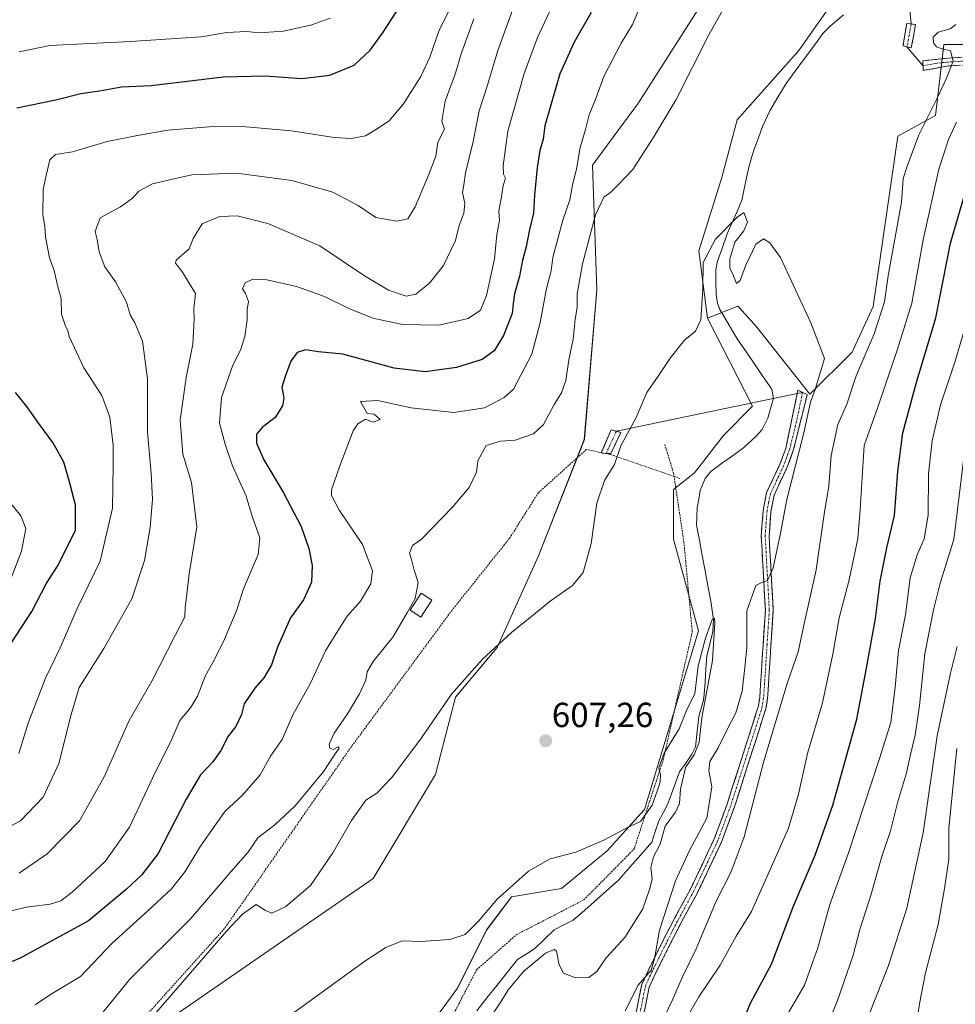
# Model space of a CAD drawing. Units: metres. Extents: x 644875 to 648333, y 4734580 to 4736966.
# Drawn here: x 645064 to 645333, y 4735810 to 4736093 of the extents above; entities that cross this region are included whole.
import ezdxf
from ezdxf.enums import TextEntityAlignment as Align

# ---------------------------------------------------------------- set-up
doc = ezdxf.new("R2010")
doc.units = ezdxf.units.M
doc.header["$MEASUREMENT"] = 0
for name, pattern in [('TRAZO_Y_PUNTO', [1, 0.5, -0.25, 0, -0.25]), ('TRAZOS', [0.75, 0.5, -0.25]), ('TRAZOSX2', [1.5, 1, -0.5])]:
    doc.linetypes.add(name, pattern=pattern)
for name, color, linetype, lineweight in [('Alambrada', 19, 'TRAZOS', 0), ('Camino', 19, 'TRAZOSX2', 0), ('Camino Cxs', 19, 'Continuous', 0), ('Camino eje', 19, 'TRAZO_Y_PUNTO', 0), ('Carátula', 7, 'Continuous', 5), ('Corriente natural lineal', 142, 'Continuous', 13), ('Cultivos herbáceos CxS', 92, 'Continuous', 0), ('Curva de nivel maestra', 36, 'Continuous', 30), ('Curva de nivel normal', 36, 'Continuous', 0), ('Edificación ligera', 1, 'Continuous', 0), ('Edificación ligera Cxs', 1, 'Continuous', 0), ('Layer 0', 7, 'Continuous', 0), ('Matorral CxS', 135, 'Continuous', 0), ('Prado CxS', 92, 'Continuous', 0), ('Punto de cota en terreno', 7, 'Continuous', 0), ('Rótulo de punto de cota en terreno', 19, 'Continuous', 0)]:
    doc.layers.add(name, color=color, linetype=linetype, lineweight=lineweight)
doc.styles.add('Arial', font='txt', dxfattribs={"height": 0.2})

# ---------------------------------------------------------------- blocks, each defined once
blk = doc.blocks.new('*U151')
at = {"layer": 'Matorral CxS', "color": 135, "linetype": 'Continuous', "lineweight": 0}
blk.add_polyline3d([(645176.9005, 4735796.6681, 603.112), (645190.0289, 4735814.5809, 603.0634), (645198.3833, 4735831.2985, 604.4808), (645205.5445, 4735840.8525, 604.2478), (645219.8655, 4735843.2401, 604.2921), (645232.9937, 4735853.9879, 604.4225), (645243.7349, 4735865.9297, 604.6929), (645259.2511, 4735917.2789, 605.3879), (645252.0907, 4735943.5505, 607.4036), (645252.0911, 4735957.8805, 607.2698), (645258.0593, 4735962.6563, 606.8157), (645266.4133, 4735973.4041, 608.6579), (645274.7677, 4735981.7629, 608.6225), (645261.8083, 4736007.0537, 609.7122), (645270.5755, 4736010.5583, 609.9277), (645270.9637, 4736010.1181, 609.8856), (645275.9621, 4736004.4525, 609.6649), (645291.2187, 4735985.2849, 611.7447), (645303.4109, 4735997.2875, 614.7367), (645309.3781, 4736010.4233, 615.3259), (645316.5403, 4736059.3835, 614.2558), (645327.2815, 4736065.3543, 618.8095), (645329.6691, 4736085.6551, 615.1394), (645344.2227, 4736085.6827, 617.9448)], dxfattribs=at)
blk = doc.blocks.new('*U157')
at = {"layer": 'Matorral CxS', "color": 135, "linetype": 'Continuous', "lineweight": 0}
blk.add_polyline3d([(645337.4429, 4736237.2859, 616.4056), (645329.0885, 4736224.1499, 615.856), (645315.9599, 4736199.0735, 615.1901), (645305.2185, 4736181.1609, 615.6745), (645287.3153, 4736133.3945, 614.6182), (645275.3803, 4736121.4527, 615.2237), (645241.9621, 4736068.9097, 615.8007), (645228.8337, 4736050.9973, 615.9383), (645230.0267, 4736015.1723, 612.3185), (645226.4447, 4735972.1823, 610.5259), (645213.3159, 4735938.7459, 610.9486), (645201.3811, 4735912.4743, 609.43), (645189.4459, 4735898.1445, 609.0683), (645183.7083, 4735875.9217, 607.5141), (645165.8057, 4735846.0685, 606.031), (645110.1671, 4735807.6941, 608.0213)], dxfattribs=at)
blk = doc.blocks.new('*U170')
at = {"layer": 'Cultivos herbáceos CxS', "color": 92, "linetype": 'Continuous', "lineweight": 0}
blk.add_polyline3d([(645315.9599, 4736199.0735, 615.1901), (645305.2185, 4736181.1609, 615.6745), (645287.3153, 4736133.3945, 614.6182), (645275.3803, 4736121.4527, 615.2237), (645241.9621, 4736068.9097, 615.8007), (645228.8337, 4736050.9973, 615.9383), (645230.0267, 4736015.1723, 612.3185), (645226.4447, 4735972.1823, 610.5259), (645213.3159, 4735938.7459, 610.9486), (645201.3811, 4735912.4743, 609.43), (645189.4459, 4735898.1445, 609.0683), (645183.7083, 4735875.9217, 607.5141), (645165.8057, 4735846.0685, 606.031), (645110.1671, 4735807.6941, 608.0213)], dxfattribs=at)
blk = doc.blocks.new('*U179')
at = {"layer": 'Matorral CxS', "color": 135, "linetype": 'Continuous', "lineweight": 0}
blk.add_polyline3d([(645315.9599, 4736199.0735, 615.1901), (645305.2185, 4736181.1609, 615.6745), (645287.3153, 4736133.3945, 614.6182), (645275.3803, 4736121.4527, 615.2237), (645241.9621, 4736068.9097, 615.8007), (645228.8337, 4736050.9973, 615.9383), (645230.0267, 4736015.1723, 612.3185), (645226.4447, 4735972.1823, 610.5259), (645213.3159, 4735938.7459, 610.9486), (645201.3811, 4735912.4743, 609.43), (645189.4459, 4735898.1445, 609.0683), (645183.7083, 4735875.9217, 607.5141), (645165.8057, 4735846.0685, 606.031), (645110.1671, 4735807.6941, 608.0213)], dxfattribs=at)
blk = doc.blocks.new('*U190')
at = {"layer": 'Curva de nivel normal', "color": 36, "linetype": 'Continuous', "lineweight": 0}
for points in [[(645333.55, 4735912.74, 640), (645331.6, 4735905.11, 640), (645327.83, 4735887.08, 640), (645323.81, 4735859.19, 640), (645319.13, 4735837.53, 640), (645313.78, 4735821.11, 640), (645306.78, 4735803.15, 640)], [(645058.36, 4735859.45, 640), (645064.46, 4735862.61, 640), (645070.96, 4735869.48, 640), (645075.52, 4735879.11, 640), (645079.04, 4735893.15, 640), (645081.34, 4735900.96, 640), (645088.37, 4735912.15, 640), (645096.41, 4735926.44, 640), (645100.13, 4735937.4, 640), (645101.7, 4735946.96, 640), (645102.34, 4735955.06, 640), (645101.99, 4735962.43, 640), (645100.92, 4735974.32, 640), (645100.95, 4735989.67, 640), (645099.5, 4736000.49, 640), (645097.28, 4736005.73, 640), (645095.94, 4736008, 640), (645094.87, 4736011.65, 640), (645091.73, 4736017.5, 640), (645088.73, 4736021.79, 640), (645087.09, 4736026.14, 640), (645086.52, 4736029.64, 640), (645085.88, 4736031.98, 640), (645087.31, 4736035.86, 640), (645093.16, 4736039.11, 640), (645096.53, 4736041.43, 640), (645098.5, 4736043.58, 640), (645102.37, 4736045.63, 640), (645107.71, 4736046.95, 640), (645113.68, 4736048.3, 640), (645126.5, 4736048.71, 640), (645142.38, 4736046.6, 640), (645154.2, 4736043.31, 640), (645161.49, 4736039.42, 640), (645166.59, 4736035.97, 640), (645172.6, 4736034.99, 640), (645175.78, 4736035.65, 640), (645177.8, 4736039.1, 640), (645181.64, 4736048.13, 640), (645183.74, 4736053.62, 640), (645184.38, 4736057.69, 640), (645186.24, 4736061.42, 640), (645185.51, 4736063.72, 640), (645186.46, 4736069.41, 640), (645189.47, 4736077.47, 640), (645191.1, 4736083.03, 640), (645194.69, 4736093.08, 640)]]:
    blk.add_polyline3d(points, dxfattribs=at)
blk = doc.blocks.new('*U193')
at = {"layer": 'Curva de nivel normal', "color": 36, "linetype": 'Continuous', "lineweight": 0}
for points in [[(645255.74, 4735805.78, 620), (645259.29, 4735812.12, 620), (645265.46, 4735821.22, 620), (645270.09, 4735829.52, 620), (645274.45, 4735836.55, 620), (645279.42, 4735847.78, 620), (645285.11, 4735860.5, 620), (645288, 4735870.34, 620), (645290.54, 4735882.03, 620), (645294.85, 4735896.58, 620), (645297.87, 4735910.51, 620), (645299.62, 4735920.93, 620), (645302.49, 4735931.9, 620), (645305.03, 4735943.78, 620), (645305.65, 4735952.1, 620), (645306.85, 4735970.47, 620), (645310.77, 4735981.53, 620), (645316.33, 4735997.84, 620), (645320.53, 4736011.43, 620), (645323.8, 4736029.55, 620), (645328.28, 4736049.87, 620), (645331.02, 4736058.42, 620), (645333.32, 4736063.41, 620)], [(645242.07, 4736095.75, 620), (645240.25, 4736091.42, 620), (645237, 4736086.09, 620), (645232.03, 4736076.54, 620), (645229.79, 4736070.23, 620), (645227.82, 4736065.54, 620), (645226.78, 4736061.25, 620), (645225.25, 4736056.09, 620), (645224.18, 4736049.92, 620), (645223, 4736045.42, 620), (645222.24, 4736041.1, 620), (645220.24, 4736035.2, 620), (645217.42, 4736024.48, 620), (645216.91, 4736020.64, 620), (645215.57, 4736015.64, 620), (645213.76, 4736005.86, 620), (645211.34, 4735996.72, 620), (645206.06, 4735986.66, 620), (645203.45, 4735984.27, 620), (645197.74, 4735981.35, 620), (645188.93, 4735979.93, 620), (645176.7, 4735981.28, 620), (645167.04, 4735983.4, 620), (645162.12, 4735983.09, 620), (645164.04, 4735979.71, 620), (645166.07, 4735979.47, 620), (645167.76, 4735977.92, 620), (645165.74, 4735977.19, 620), (645163.59, 4735978.06, 620), (645161.35, 4735976.67, 620), (645160.03, 4735974.66, 620), (645156.18, 4735964.6, 620), (645153.81, 4735957.76, 620), (645153.83, 4735956.15, 620), (645155.88, 4735952.09, 620), (645162.76, 4735942.08, 620), (645165.6, 4735934.44, 620), (645165.14, 4735930.77, 620), (645162.17, 4735925.77, 620), (645158.27, 4735921.42, 620), (645155.66, 4735917.2, 620), (645152.04, 4735911.45, 620), (645147.71, 4735901.99, 620), (645142.69, 4735893.13, 620), (645139.63, 4735886.02, 620), (645136.27, 4735881.21, 620), (645133.35, 4735875.89, 620), (645128.16, 4735869.96, 620), (645123.29, 4735865.46, 620), (645120.22, 4735861.11, 620), (645116.03, 4735855.11, 620), (645111.74, 4735848.12, 620), (645107.82, 4735843.11, 620), (645101.09, 4735836.76, 620), (645090.71, 4735827.37, 620), (645081.71, 4735817.95, 620), (645073.12, 4735812.75, 620), (645068.69, 4735809.8, 620)]]:
    blk.add_polyline3d(points, dxfattribs=at)
blk = doc.blocks.new('*U194')
at = {"layer": 'Curva de nivel normal', "color": 36, "linetype": 'Continuous', "lineweight": 0}
blk.add_polyline3d([(645199.56, 4735806.31, 605), (645202.62, 4735810.92, 605), (645204.56, 4735814.12, 605), (645209.02, 4735819.46, 605), (645215.3, 4735824.64, 605), (645217.76, 4735825.64, 605), (645218.41, 4735825.16, 605), (645219.25, 4735821.24, 605), (645220.5, 4735818.87, 605), (645223.87, 4735817.49, 605), (645227.78, 4735817.64, 605), (645230.06, 4735819.36, 605), (645232.7, 4735823.28, 605), (645238.03, 4735829.09, 605), (645243.21, 4735837.39, 605), (645245.12, 4735842.93, 605), (645245.9, 4735845.92, 605), (645245.57, 4735849.27, 605), (645246.32, 4735852.27, 605), (645248.18, 4735855.9, 605), (645249.62, 4735861.11, 605), (645252.66, 4735865.09, 605), (645253.77, 4735867.64, 605), (645254.02, 4735871.76, 605), (645255.54, 4735877.93, 605), (645257.95, 4735881.61, 605), (645259.41, 4735885.25, 605), (645260.18, 4735892.22, 605), (645263.24, 4735908.74, 605), (645263.94, 4735919.64, 605), (645263.82, 4735920.89, 605), (645263.21, 4735920.45, 605), (645261.22, 4735915.11, 605), (645259.17, 4735907.2, 605), (645258.15, 4735899.15, 605), (645255.99, 4735894.87, 605), (645253.72, 4735889.11, 605), (645249.36, 4735882.11, 605), (645247.84, 4735877.86, 605), (645248.34, 4735875.84, 605), (645248.23, 4735873.77, 605), (645247.33, 4735871.17, 605), (645245.93, 4735867.11, 605), (645242.58, 4735862.48, 605), (645239.06, 4735860.84, 605), (645232.03, 4735857.11, 605), (645224.03, 4735853.65, 605), (645216.61, 4735851.74, 605), (645210.38, 4735848.19, 605), (645201.4, 4735840.12, 605), (645196.06, 4735833.78, 605), (645192.21, 4735829.96, 605), (645187.78, 4735828.54, 605), (645179.37, 4735827.96, 605), (645174.08, 4735828.2, 605), (645169.39, 4735826.26, 605), (645163.36, 4735822.29, 605), (645132.31, 4735799.82, 605)], dxfattribs=at)
blk = doc.blocks.new('*U195')
at = {"layer": 'Curva de nivel normal', "color": 36, "linetype": 'Continuous', "lineweight": 0}
for points in [[(645061.15, 4735930.62, 655), (645064.73, 4735940.08, 655), (645065.96, 4735946.61, 655), (645064.6, 4735950.29, 655), (645060.02, 4735955.82, 655)], [(645064.05, 4736083.61, 655), (645072.88, 4736085.4, 655), (645096.04, 4736086.54, 655), (645116.37, 4736087.88, 655), (645123.71, 4736089.12, 655), (645129.37, 4736089.46, 655), (645133, 4736089.02, 655), (645140.02, 4736089.51, 655), (645148.14, 4736091.38, 655), (645153.44, 4736093.32, 655)]]:
    blk.add_polyline3d(points, dxfattribs=at)
blk = doc.blocks.new('*U203')
at = {"layer": 'Curva de nivel normal', "color": 36, "linetype": 'Continuous', "lineweight": 0}
for points in [[(645064.05, 4735847.61, 635), (645072.12, 4735853.16, 635), (645081.38, 4735862.64, 635), (645088.5, 4735875.27, 635), (645095.71, 4735891.48, 635), (645102.23, 4735902.79, 635), (645109.01, 4735916.04, 635), (645111.66, 4735921.27, 635), (645111.79, 4735923.85, 635), (645112.28, 4735927.76, 635), (645112.93, 4735933.66, 635), (645115.1, 4735947.16, 635), (645113.6, 4735959.86, 635), (645111.12, 4735967.98, 635), (645110.29, 4735977.79, 635), (645112.02, 4735990.04, 635), (645113.94, 4735999.57, 635), (645114.36, 4736006.8, 635), (645114.25, 4736009.85, 635), (645114.7, 4736014.13, 635), (645110.79, 4736020.57, 635), (645109.01, 4736022.89, 635), (645109.18, 4736023.77, 635), (645112.92, 4736026.98, 635), (645114.11, 4736029.97, 635), (645116.64, 4736034.22, 635), (645121.71, 4736036.33, 635), (645126.71, 4736036.48, 635), (645135.55, 4736034.28, 635), (645150.5, 4736027.84, 635), (645163.27, 4736019.26, 635), (645170.14, 4736015.16, 635), (645175.29, 4736013.36, 635), (645178.06, 4736013.94, 635), (645181.96, 4736017.16, 635), (645186.03, 4736022.18, 635), (645189.39, 4736029.39, 635), (645190.48, 4736033.69, 635), (645191.82, 4736037.22, 635), (645192.11, 4736040, 635), (645191.46, 4736043.14, 635), (645191.82, 4736045.42, 635), (645192.27, 4736048.88, 635), (645194.49, 4736057.88, 635), (645196.26, 4736066.66, 635), (645198.64, 4736074.03, 635), (645201.61, 4736083.97, 635), (645206.21, 4736096.61, 635)], [(645335.84, 4735970.11, 635), (645332.63, 4735943.45, 635), (645328.64, 4735930.98, 635), (645326.79, 4735923.26, 635), (645324.23, 4735910.65, 635), (645322.72, 4735895.8, 635), (645321.51, 4735887.28, 635), (645320.1, 4735881.7, 635), (645318.95, 4735876.44, 635), (645316.4, 4735867.77, 635), (645314.41, 4735859.77, 635), (645311.9, 4735852.44, 635), (645308.82, 4735841.62, 635), (645305.56, 4735831.46, 635), (645303.66, 4735824.09, 635), (645299.05, 4735810.7, 635), (645291.26, 4735791.95, 635)]]:
    blk.add_polyline3d(points, dxfattribs=at)
blk = doc.blocks.new('*U207')
at = {"layer": 'Curva de nivel normal', "color": 36, "linetype": 'Continuous', "lineweight": 0}
for points in [[(645053.44, 4735834.72, 630), (645066.05, 4735837.84, 630), (645073.02, 4735838.69, 630), (645076.06, 4735839.65, 630), (645079.26, 4735842.12, 630), (645088.83, 4735851, 630), (645095.76, 4735860.83, 630), (645102.41, 4735874.86, 630), (645107.98, 4735886.11, 630), (645110.28, 4735891.44, 630), (645113.34, 4735895.11, 630), (645115.29, 4735898.44, 630), (645117.57, 4735904.44, 630), (645119.71, 4735908.11, 630), (645122.87, 4735914.32, 630), (645126.57, 4735923.29, 630), (645128.52, 4735929.27, 630), (645132.7, 4735939.19, 630), (645133.21, 4735943.94, 630), (645131.12, 4735949.85, 630), (645129.22, 4735956.18, 630), (645125.34, 4735964.65, 630), (645123.24, 4735970.86, 630), (645121.65, 4735976.95, 630), (645122.25, 4735984.26, 630), (645125.42, 4735993.54, 630), (645127.7, 4735997.85, 630), (645128.95, 4736001.82, 630), (645129.56, 4736006.58, 630), (645129.6, 4736009.44, 630), (645130.01, 4736011.84, 630), (645129.14, 4736014.2, 630), (645128.28, 4736015.54, 630), (645129.01, 4736017.25, 630), (645131.18, 4736018.28, 630), (645135.21, 4736018.08, 630), (645143.71, 4736016.2, 630), (645151.77, 4736013.29, 630), (645158.55, 4736009.93, 630), (645165.69, 4736007.08, 630), (645174.16, 4736005.22, 630), (645184.76, 4736005.07, 630), (645193.05, 4736006.95, 630), (645196.64, 4736009.38, 630), (645198.36, 4736013.58, 630), (645200.61, 4736024.13, 630), (645201.31, 4736031.1, 630), (645202.03, 4736035.1, 630), (645201.92, 4736037.9, 630), (645202.65, 4736041.98, 630), (645203.12, 4736045.22, 630), (645203.75, 4736047.26, 630), (645203.22, 4736048.44, 630), (645203.1, 4736050.85, 630), (645204.5, 4736060.79, 630), (645209.16, 4736077.35, 630), (645212.95, 4736087.75, 630), (645217.02, 4736096.38, 630)], [(645336.64, 4736007.1, 630), (645332.97, 4735994.71, 630), (645328.8, 4735982.19, 630), (645326.35, 4735971.83, 630), (645325.32, 4735962.35, 630), (645325.23, 4735950.43, 630), (645324.07, 4735943.69, 630), (645322.02, 4735939.11, 630), (645320.07, 4735932.44, 630), (645318.69, 4735921.82, 630), (645316.69, 4735911.61, 630), (645315.74, 4735901.09, 630), (645314.46, 4735890.92, 630), (645311.24, 4735880.59, 630), (645302.23, 4735853.19, 630), (645296.95, 4735838.59, 630), (645293.55, 4735826.12, 630), (645289.66, 4735815.45, 630), (645283.68, 4735805.12, 630)]]:
    blk.add_polyline3d(points, dxfattribs=at)
blk = doc.blocks.new('*U212')
at = {"layer": 'Curva de nivel normal', "color": 36, "linetype": 'Continuous', "lineweight": 0}
for points in [[(645333.44, 4735883.44, 645), (645331.18, 4735860.51, 645), (645331.16, 4735851.6, 645), (645329.9, 4735843.22, 645), (645328.07, 4735832.89, 645), (645324.47, 4735818.97, 645), (645322.68, 4735810.1, 645), (645321.72, 4735803.53, 645), (645319.38, 4735797.12, 645), (645317.61, 4735790.56, 645), (645318.56, 4735787.94, 645), (645322.15, 4735785.44, 645), (645326.72, 4735781.81, 645), (645334.35, 4735776.86, 645)], [(645063.98, 4735881.97, 645), (645066.7, 4735890.7, 645), (645071.67, 4735903.61, 645), (645075.88, 4735912.4, 645), (645080.74, 4735923.67, 645), (645087.31, 4735937.29, 645), (645090.86, 4735952.48, 645), (645091.11, 4735964.6, 645), (645091.13, 4735970.6, 645), (645090.13, 4735978.62, 645), (645087.83, 4735984.82, 645), (645082.68, 4735992.78, 645), (645078.42, 4736001.8, 645), (645078.11, 4736003.5, 645), (645077.36, 4736004.75, 645), (645076.26, 4736008.24, 645), (645076.17, 4736012.76, 645), (645075.21, 4736016.1, 645), (645074.1, 4736020.76, 645), (645072.82, 4736024.43, 645), (645071.66, 4736030.43, 645), (645071.46, 4736033.43, 645), (645070.87, 4736036.76, 645), (645070.96, 4736044.09, 645), (645071.8, 4736048.09, 645), (645072.87, 4736052.55, 645), (645074.52, 4736054.08, 645), (645079.38, 4736054.89, 645), (645089.38, 4736057.84, 645), (645098.07, 4736059.6, 645), (645106.8, 4736061.14, 645), (645118.68, 4736062.06, 645), (645128.16, 4736062.11, 645), (645142.3, 4736060.88, 645), (645154.57, 4736058.94, 645), (645159.49, 4736058.7, 645), (645163.57, 4736059.47, 645), (645166.46, 4736061.18, 645), (645170.37, 4736063.76, 645), (645174.47, 4736068.67, 645), (645179.44, 4736076.48, 645), (645182.09, 4736082.11, 645), (645184.74, 4736089.83, 645), (645189.24, 4736098.8, 645)]]:
    blk.add_polyline3d(points, dxfattribs=at)
blk = doc.blocks.new('*U217')
at = {"layer": 'Curva de nivel normal', "color": 36, "linetype": 'Continuous', "lineweight": 0}
blk.add_polyline3d([(645100.49, 4735804.08, 610), (645123.77, 4735831.03, 610), (645128.22, 4735835.82, 610), (645132.12, 4735838.64, 610), (645134.8, 4735836.88, 610), (645136.7, 4735836.11, 610), (645140.65, 4735838.06, 610), (645147.74, 4735844.09, 610), (645154.22, 4735853.44, 610), (645159.54, 4735862.77, 610), (645163.7, 4735868.56, 610), (645166.85, 4735870.61, 610), (645171.16, 4735875.07, 610), (645179.7, 4735886.49, 610), (645188.25, 4735899.05, 610), (645197.23, 4735909.13, 610), (645205.5, 4735916.77, 610), (645211.38, 4735921.47, 610), (645216.62, 4735925.79, 610), (645223.03, 4735930.27, 610), (645226.13, 4735933.98, 610), (645228.39, 4735942.35, 610), (645229.99, 4735953.96, 610), (645232.26, 4735960.45, 610), (645235.08, 4735965.03, 610), (645236.96, 4735970.36, 610), (645241.36, 4735978.52, 610), (645244.36, 4735985.68, 610), (645247.82, 4735990.65, 610), (645251.1, 4735995.62, 610), (645255.2, 4736000.76, 610), (645258.42, 4736003.37, 610), (645259.95, 4736006.64, 610), (645260.52, 4736015.52, 610), (645260.56, 4736023.08, 610), (645264.1, 4736029.73, 610), (645270.39, 4736036.13, 610), (645272.3, 4736037.43, 610), (645273.29, 4736034.7, 610), (645272.26, 4736032.14, 610), (645269.63, 4736028.88, 610), (645268.26, 4736024.1, 610), (645268.23, 4736021.43, 610), (645269.31, 4736019.25, 610), (645270.14, 4736017.05, 610), (645271.22, 4736017.92, 610), (645272.7, 4736022.13, 610), (645275.72, 4736028.33, 610), (645277.9, 4736029.89, 610), (645279.72, 4736028.73, 610), (645282.83, 4736024.54, 610), (645291.48, 4736005.74, 610), (645295.44, 4735995.51, 610), (645292.76, 4735986.62, 610), (645291.45, 4735982.9, 610), (645289.45, 4735974.1, 610), (645284.6, 4735954.97, 610), (645282.84, 4735945.26, 610), (645280.71, 4735935.31, 610), (645279.09, 4735931.72, 610), (645277.65, 4735931.26, 610), (645275.69, 4735930.26, 610), (645273.15, 4735922.94, 610), (645273.08, 4735912.42, 610), (645272.58, 4735906.71, 610), (645271.8, 4735899.93, 610), (645269.99, 4735893.65, 610), (645267.24, 4735888.46, 610), (645264.84, 4735883.61, 610), (645262.54, 4735879.74, 610), (645262.18, 4735876.99, 610), (645263.1, 4735872.41, 610), (645261.66, 4735863.44, 610), (645256.68, 4735854.11, 610), (645252.67, 4735845.45, 610), (645248.05, 4735831.22, 610), (645246.64, 4735823.02, 610), (645245.64, 4735819.77, 610), (645241.93, 4735815.45, 610), (645238.15, 4735808.03, 610)], dxfattribs=at)
blk = doc.blocks.new('*U223')
at = {"layer": 'Curva de nivel normal', "color": 36, "linetype": 'Continuous', "lineweight": 0}
for points in [[(645248.28, 4735804.03, 615), (645251.79, 4735811.21, 615), (645254.62, 4735817.79, 615), (645258.56, 4735825.84, 615), (645264.33, 4735839.53, 615), (645268.5, 4735847.77, 615), (645272.38, 4735858.05, 615), (645278.04, 4735879.76, 615), (645284.68, 4735902.11, 615), (645287.89, 4735911.2, 615), (645289.36, 4735918.4, 615), (645293.06, 4735934.81, 615), (645295.34, 4735950.75, 615), (645296.68, 4735958.93, 615), (645297.34, 4735967.58, 615), (645299.3, 4735976.5, 615), (645301.83, 4735982.4, 615), (645304.54, 4735990.5, 615), (645309.71, 4736002.6, 615), (645312.63, 4736011.77, 615), (645313.7, 4736019.26, 615), (645317.51, 4736040.36, 615), (645318.03, 4736047.16, 615), (645319.06, 4736050.46, 615), (645322.51, 4736059.78, 615), (645327.87, 4736070.45, 615), (645330.47, 4736076.04, 615), (645332.36, 4736080.93, 615), (645331.67, 4736083.92, 615), (645329.21, 4736084.45, 615), (645327.6, 4736085, 615), (645326.79, 4736086.19, 615), (645326.68, 4736087.82, 615), (645328.12, 4736089.26, 615), (645331.5, 4736090.17, 615), (645333.19, 4736091.47, 615)], [(645270.16, 4736102.74, 615), (645262.2, 4736088.52, 615), (645252.82, 4736069.88, 615), (645246.19, 4736058.92, 615), (645240.41, 4736049.77, 615), (645236.36, 4736045.54, 615), (645234.03, 4736043.32, 615), (645232.05, 4736041.83, 615), (645229.66, 4736036.77, 615), (645225.96, 4736022.68, 615), (645224.38, 4736014.11, 615), (645224.37, 4736010.15, 615), (645223.83, 4736006.76, 615), (645223.22, 4736001, 615), (645222.02, 4735995.09, 615), (645221.12, 4735989.21, 615), (645219.89, 4735985.65, 615), (645217.76, 4735982.24, 615), (645214.7, 4735976.48, 615), (645211.83, 4735973.84, 615), (645206.6, 4735972, 615), (645202.35, 4735971.76, 615), (645198.28, 4735970.51, 615), (645195.86, 4735966.07, 615), (645195.48, 4735962.86, 615), (645193.34, 4735958.39, 615), (645188.53, 4735952.8, 615), (645179.56, 4735943.44, 615), (645177.08, 4735941.74, 615), (645176.18, 4735939.6, 615), (645176.9, 4735937.32, 615), (645177.57, 4735934.63, 615), (645178.66, 4735931.1, 615), (645177.87, 4735926.57, 615), (645175.62, 4735922.56, 615), (645171.42, 4735915.44, 615), (645165.82, 4735908.44, 615), (645164.08, 4735905.44, 615), (645163.7, 4735903.11, 615), (645161.82, 4735899.11, 615), (645158.45, 4735893.42, 615), (645154.56, 4735887.86, 615), (645153.16, 4735884.68, 615), (645153.37, 4735883.49, 615), (645154.25, 4735883.17, 615), (645155.77, 4735883.9, 615), (645156.01, 4735883.48, 615), (645154.49, 4735881.36, 615), (645151.58, 4735876.89, 615), (645143.34, 4735866.97, 615), (645137.51, 4735861.52, 615), (645132.66, 4735857.78, 615), (645129.78, 4735853.58, 615), (645124.9, 4735847.99, 615), (645113.3, 4735834.5, 615), (645095.91, 4735817.12, 615), (645086.76, 4735805.9, 615)]]:
    blk.add_polyline3d(points, dxfattribs=at)
blk = doc.blocks.new('*U232')
at = {"layer": 'Curva de nivel maestra', "color": 36, "linetype": 'Continuous', "lineweight": 30}
for points in [[(645268.6, 4735797.18, 625), (645274.3, 4735810.45, 625), (645280.24, 4735821.45, 625), (645286.66, 4735838.45, 625), (645292.76, 4735852.78, 625), (645297.84, 4735867.12, 625), (645304.73, 4735891.83, 625), (645307.47, 4735906.54, 625), (645310.06, 4735920.79, 625), (645311.4, 4735931.53, 625), (645313.37, 4735941.08, 625), (645315.53, 4735950.4, 625), (645316.5, 4735963, 625), (645317.93, 4735974.16, 625), (645321.75, 4735988.28, 625), (645327.43, 4736007.15, 625), (645331.64, 4736028.61, 625), (645336.55, 4736045.42, 625)], [(645228.4, 4736094.94, 625), (645223.48, 4736086.41, 625), (645219.39, 4736077.32, 625), (645215.09, 4736062.36, 625), (645214.66, 4736058.46, 625), (645213.7, 4736055.23, 625), (645212.87, 4736050.41, 625), (645212.14, 4736042.39, 625), (645211.82, 4736037.22, 625), (645210.62, 4736032.04, 625), (645209.76, 4736027.57, 625), (645208.65, 4736023.72, 625), (645207.84, 4736019.18, 625), (645206.38, 4736014.1, 625), (645205.96, 4736011.3, 625), (645205.74, 4736008.4, 625), (645203.22, 4736002.1, 625), (645200.57, 4735997.73, 625), (645197.12, 4735995.16, 625), (645189.7, 4735992.86, 625), (645180.7, 4735991.67, 625), (645171.78, 4735992.75, 625), (645157.02, 4735996.74, 625), (645150.12, 4735997.38, 625), (645146.36, 4735997.96, 625), (645143.99, 4735997.22, 625), (645142.1, 4735994.75, 625), (645140.5, 4735990.36, 625), (645139.54, 4735987.23, 625), (645140.13, 4735984.15, 625), (645139.77, 4735981.88, 625), (645137.59, 4735978.51, 625), (645133.9, 4735975.67, 625), (645132.25, 4735973.78, 625), (645132.26, 4735971.15, 625), (645134.35, 4735966.41, 625), (645139.93, 4735957.07, 625), (645145.13, 4735947.19, 625), (645147.3, 4735940.86, 625), (645148.24, 4735936.03, 625), (645148.07, 4735931.24, 625), (645145.78, 4735926.19, 625), (645141.99, 4735921.02, 625), (645138.29, 4735912.57, 625), (645136.53, 4735907.44, 625), (645134.4, 4735903.76, 625), (645131.77, 4735900.75, 625), (645128.76, 4735896.27, 625), (645127.98, 4735893.15, 625), (645126.36, 4735889.77, 625), (645124.11, 4735886.94, 625), (645122.04, 4735882.83, 625), (645119.71, 4735879.55, 625), (645116.21, 4735875.87, 625), (645112.03, 4735868.87, 625), (645104.04, 4735853.28, 625), (645099.23, 4735847.01, 625), (645094.96, 4735842.99, 625), (645084.04, 4735833.91, 625), (645064.38, 4735823.16, 625), (645060.22, 4735821.42, 625)]]:
    blk.add_polyline3d(points, dxfattribs=at)
blk = doc.blocks.new('*U234')
at = {"layer": 'Curva de nivel maestra', "color": 36, "linetype": 'Continuous', "lineweight": 30}
for points in [[(645060.5, 4735911.77, 650), (645067.68, 4735922.77, 650), (645071.86, 4735930.77, 650), (645075.07, 4735935.86, 650), (645078, 4735941.44, 650), (645080.24, 4735946.18, 650), (645080.26, 4735953.41, 650), (645078.31, 4735960.68, 650), (645076.9, 4735965.74, 650), (645073.8, 4735971.34, 650), (645069.75, 4735976.81, 650), (645066.32, 4735981.7, 650), (645062.99, 4735985.71, 650)], [(645063.44, 4736067.5, 650), (645074.63, 4736069.82, 650), (645081.83, 4736071.67, 650), (645087.2, 4736072.43, 650), (645093.5, 4736073.53, 650), (645102.04, 4736073.96, 650), (645122.71, 4736076.42, 650), (645134.71, 4736076.72, 650), (645145.24, 4736075.94, 650), (645153.3, 4736076.92, 650), (645160.33, 4736079.78, 650), (645164.96, 4736084.08, 650), (645168.48, 4736088.94, 650), (645184.99, 4736114.55, 650)]]:
    blk.add_polyline3d(points, dxfattribs=at)
blk = doc.blocks.new('5PATER')
at = {"layer": 'Carátula', "linetype": 'Continuous', "lineweight": 5}
h = blk.add_hatch(color=250, dxfattribs=at)
edge = h.paths.add_edge_path()
edge.add_ellipse((0, 0.01), major_axis=(-1.33, -1.34), ratio=0.999422, start_angle=0, end_angle=360)

msp = doc.modelspace()

# ---------------------------------------------------------------- linework, layer by layer
at = {"layer": 'Alambrada', "color": 19, "linetype": 'TRAZOS', "lineweight": 0}
for points in [[(645249.56, 4735970.75, 609.32), (645252.07, 4735962.56, 609.05), (645252.21, 4735961.61, 608.93)], [(645252.21, 4735961.61, 608.93), (645233.89, 4735967.93, 610.01), (645227, 4735969.31, 610.64), (645213.24, 4735956.92, 611.83), (645204.98, 4735943.85, 612.31), (645188.45, 4735923.2, 612.69), (645159.54, 4735883.97, 613.24), (645123.06, 4735831.67, 610.74), (645091.39, 4735796.57, 610.68), (645063.86, 4735759.41, 607.46), (645042.52, 4735735.32, 606.37), (645021.86, 4735701.6, 604.57), (644993.64, 4735656.87, 602.44), (645002.5, 4735656.87, 601.1)], [(645002.5, 4735656.87, 601.1), (645007.4, 4735656.87, 600.97), (645031.49, 4735655.49, 599.24), (645078.98, 4735654.1, 597.99), (645087.93, 4735654.1, 597.54), (645134.05, 4735705.03, 599.43), (645156.08, 4735734.62, 600.61), (645161, 4735736.91, 600.7), (645167.32, 4735738.3, 601.02), (645171.49, 4735755.16, 601.51), (645179.63, 4735789.49, 601.98), (645195.51, 4735819.86, 604.33), (645207.02, 4735829.98, 603.45), (645226.28, 4735839.92, 604.07), (645240.76, 4735854.59, 603.69), (645249.1, 4735880.19, 604.67), (645257.44, 4735916.92, 606.4), (645255.05, 4735942.72, 606.74), (645252.21, 4735961.61, 608.93)], [(645252.21, 4735961.61, 608.93), (645253.84, 4735961.05, 607.82)]]:
    msp.add_polyline3d(points, dxfattribs=at)
at = {"layer": 'Camino', "color": 19, "linetype": 'TRAZOSX2', "lineweight": 0}
for points in [[(645319.13, 4736085.05), (645317.99, 4736085.37), (645319.04, 4736091.77), (645320.35, 4736091.6)], [(645320.35, 4736091.6), (645321.62, 4736091.44), (645320.32, 4736084.71)], [(645320.32, 4736084.71), (645319.13, 4736085.05)], [(645323.72, 4736079.63), (645323.65, 4736081.02), (645330.88, 4736081.78), (645337.46, 4736082.19), (645342.34, 4736082.23), (645351.55, 4736080.82), (645358.99, 4736079.19), (645361.91, 4736078.26), (645366.29, 4736076.42), (645372.3, 4736073.57), (645381.73, 4736068.48), (645384.47, 4736066.53), (645388.12, 4736063.18), (645389.97, 4736061.01), (645393.01, 4736056.44), (645392.08, 4736055.82)], [(645391.14, 4736055.2), (645388.17, 4736059.66), (645386.5, 4736061.61), (645383.05, 4736064.78), (645380.54, 4736066.57), (645371.28, 4736071.56), (645365.37, 4736074.37), (645361.13, 4736076.15), (645358.41, 4736077.01), (645351.14, 4736078.61), (645342.18, 4736079.98), (645337.54, 4736079.94), (645331.04, 4736079.53), (645323.78, 4736078.24), (645323.72, 4736079.63)], [(645238.39, 4735792.9), (645242.92, 4735815.6), (645244.85, 4735819.76), (645250.97, 4735832.03), (645256.9, 4735843.01), (645263.77, 4735857.43), (645267.45, 4735867.42), (645274.48, 4735889.4), (645276.43, 4735895.65), (645276.82, 4735897.99), (645277.8, 4735913.27), (645278.45, 4735923.1), (645277.26, 4735944.58), (645277.82, 4735951.86), (645278.8, 4735956.96), (645282.65, 4735965.09), (645284.32, 4735969.67), (645287.59, 4735985.43)], [(645289.14, 4735985.76), (645290.49, 4735985.17), (645286.48, 4735969.02), (645284.72, 4735964.22), (645280.96, 4735956.26), (645280.05, 4735951.56), (645279.51, 4735944.56), (645280.7, 4735923.08), (645280.05, 4735913.12), (645279.05, 4735897.74), (645278.63, 4735895.13), (645276.62, 4735888.72), (645269.57, 4735866.68), (645265.84, 4735856.55), (645258.91, 4735841.99), (645252.97, 4735830.99), (645246.88, 4735818.79), (645245.07, 4735814.9), (645240.59, 4735792.42)], [(645287.59, 4735985.43), (645287.78, 4735986.34), (645289.14, 4735985.76)], [(645232.69, 4735968.17), (645231.32, 4735968.39), (645234.18, 4735975.02), (645235.64, 4735974.58)], [(645235.64, 4735974.58), (645236.93, 4735974.19), (645234.04, 4735968.19), (645232.69, 4735968.17)]]:
    msp.add_lwpolyline(points, dxfattribs=at)
at = {"layer": 'Camino Cxs', "color": 19, "linetype": 'Continuous', "lineweight": 0}
for points in [[(645320.97, 4736088.08, 613.87), (645320.32, 4736084.71, 613.77), (645317.99, 4736085.37, 613.62), (645318.52, 4736088.57, 613.69), (645319.04, 4736091.77, 613.78), (645321.62, 4736091.44, 613.97), (645320.97, 4736088.08, 613.87)], [(645234.04, 4735968.19, 610), (645232.69, 4735968.17, 610.12), (645231.32, 4735968.39, 610.25), (645232.75, 4735971.71, 610.2), (645234.18, 4735975.02, 610.24), (645236.93, 4735974.19, 610.08), (645235.49, 4735971.19, 610.01), (645234.04, 4735968.19, 610)]]:
    msp.add_polyline3d(points, close=True, dxfattribs=at)
for points in [[(645334.29, 4736079.74, 615.32), (645331.04, 4736079.53, 614.7), (645327.41, 4736078.89, 614.08), (645323.78, 4736078.24, 613.77), (645323.65, 4736081.02, 613.89), (645327.27, 4736081.4, 614.21), (645330.88, 4736081.78, 614.69), (645334.17, 4736081.99, 615.2)], [(645241.11, 4735806.52, 610.66), (645242.01, 4735811.06, 610.34), (645242.92, 4735815.6, 609.89), (645244.85, 4735819.76, 609.71), (645246.89, 4735823.85, 610.04), (645248.93, 4735827.94, 610.12), (645250.97, 4735832.03, 610.39), (645252.95, 4735835.69, 610.61), (645254.92, 4735839.35, 610.77), (645256.9, 4735843.01, 611.24), (645258.62, 4735846.62, 611.44), (645260.34, 4735850.22, 611.54), (645262.05, 4735853.83, 611.9), (645263.77, 4735857.43, 611.74), (645265, 4735860.76, 611.53), (645266.22, 4735864.09, 611.86), (645267.45, 4735867.42, 612.26), (645268.86, 4735871.82, 612.02), (645270.26, 4735876.21, 611.9), (645271.67, 4735880.61, 612.08), (645273.07, 4735885, 612.27), (645274.48, 4735889.4, 612.26), (645275.46, 4735892.53, 612.31), (645276.43, 4735895.65, 612.49), (645276.82, 4735897.99, 612.48), (645277.07, 4735901.81, 612.33), (645277.31, 4735905.63, 612.1), (645277.56, 4735909.45, 611.76), (645277.8, 4735913.27, 611.18), (645278.13, 4735918.19, 610.79), (645278.45, 4735923.1, 610.56), (645278.21, 4735927.4, 610.25), (645277.97, 4735931.69, 609.95), (645277.74, 4735935.99, 609.66), (645277.5, 4735940.28, 609.33), (645277.26, 4735944.58, 608.94), (645277.54, 4735948.22, 608.71), (645277.82, 4735951.86, 608.68), (645278.31, 4735954.41, 608.68), (645278.8, 4735956.96, 608.69), (645280.73, 4735961.03, 608.68), (645282.65, 4735965.09, 609.01), (645284.32, 4735969.67, 608.78), (645285.19, 4735973.84, 608.72), (645286.05, 4735978.01, 609.13), (645286.92, 4735982.17, 609.58), (645287.78, 4735986.34, 609.69), (645290.49, 4735985.17, 609.86), (645289.49, 4735981.13, 610.01), (645288.49, 4735977.1, 609.82), (645287.48, 4735973.06, 609.44), (645286.48, 4735969.02, 609.08), (645285.6, 4735966.62, 609.29), (645284.72, 4735964.22, 609.48), (645282.84, 4735960.24, 609.16), (645280.96, 4735956.26, 608.69), (645280.05, 4735951.56, 608.79), (645279.78, 4735948.06, 608.91), (645279.51, 4735944.56, 609.07), (645279.75, 4735940.26, 609.42), (645279.99, 4735935.97, 609.76), (645280.22, 4735931.67, 610.04), (645280.46, 4735927.38, 610.3), (645280.7, 4735923.08, 610.62), (645280.38, 4735918.1, 611.01), (645280.05, 4735913.12, 611.41), (645279.8, 4735909.28, 612.17), (645279.55, 4735905.43, 612.56), (645279.3, 4735901.59, 612.86), (645279.05, 4735897.74, 613.14), (645278.63, 4735895.13, 613.23), (645277.63, 4735891.93, 613.09), (645276.62, 4735888.72, 612.72), (645275.21, 4735884.31, 612.77), (645273.8, 4735879.9, 612.91), (645272.39, 4735875.5, 612.59), (645270.98, 4735871.09, 612.5), (645269.57, 4735866.68, 612.74), (645268.33, 4735863.3, 612.55), (645267.08, 4735859.93, 612.27), (645265.84, 4735856.55, 612.17), (645264.11, 4735852.91, 612.3), (645262.38, 4735849.27, 612.04), (645260.64, 4735845.63, 611.82), (645258.91, 4735841.99, 611.68), (645256.93, 4735838.32, 611.19), (645254.95, 4735834.66, 610.91), (645252.97, 4735830.99, 610.74), (645250.94, 4735826.92, 610.69), (645248.91, 4735822.86, 610.86), (645246.88, 4735818.79, 610.19), (645245.07, 4735814.9, 610.41), (645244.17, 4735810.4, 611.16), (645243.28, 4735805.91, 611.71)]]:
    msp.add_polyline3d(points, dxfattribs=at)
at = {"layer": 'Camino eje', "color": 19, "linetype": 'TRAZO_Y_PUNTO', "lineweight": 0}
for points in [[(645320.35, 4736091.6), (645319.13, 4736085.05)], [(645392.08, 4736055.82), (645389.07, 4736060.34), (645388.15, 4736061.42), (645387.31, 4736062.4), (645383.76, 4736065.66), (645381.14, 4736067.53), (645376.42, 4736070.07), (645371.79, 4736072.57), (645368.79, 4736073.99), (645365.83, 4736075.4), (645361.52, 4736077.21), (645360.16, 4736077.64), (645358.7, 4736078.1), (645354.98, 4736078.92), (645351.35, 4736079.72), (645342.26, 4736081.11), (645337.5, 4736081.07), (645334.21, 4736080.86), (645330.96, 4736080.66), (645327.35, 4736080.28), (645323.72, 4736079.63)], [(645289.14, 4735985.76), (645287.41, 4735977.42), (645285.4, 4735969.35), (645284.52, 4735966.95), (645283.69, 4735964.66), (645281.81, 4735960.68), (645279.88, 4735956.61), (645279.39, 4735954.06), (645278.94, 4735951.71), (645278.39, 4735944.57), (645279.58, 4735923.09), (645279.25, 4735918.11), (645278.93, 4735913.2), (645278.44, 4735905.56), (645277.94, 4735897.87), (645277.74, 4735896.7), (645277.53, 4735895.39), (645276.53, 4735892.19), (645275.55, 4735889.06), (645268.51, 4735867.05), (645264.81, 4735856.99), (645261.34, 4735849.71), (645257.91, 4735842.5), (645251.97, 4735831.51), (645248.93, 4735825.41), (645245.87, 4735819.28), (645244.96, 4735817.33), (645244, 4735815.25), (645241.73, 4735803.9)], [(645235.64, 4735974.58), (645232.69, 4735968.17)]]:
    msp.add_lwpolyline(points, dxfattribs=at)
at = {"layer": 'Corriente natural lineal', "color": 142, "linetype": 'Continuous', "lineweight": 13}
msp.add_polyline3d([(645300.94, 4736094.2, 611.52), (645299.02, 4736092.6, 611.63), (645297.09, 4736090.99, 611.77), (645294.99, 4736088.84, 611.52), (645292.34, 4736085.25, 611.31), (645289.69, 4736081.66, 611.03), (645287.03, 4736078.06, 610.39), (645284.38, 4736074.47, 611.2), (645282.05, 4736070.56, 611.06), (645279.71, 4736066.65, 610.72), (645277.62, 4736062.12, 610.45), (645276.43, 4736058.86, 609.9), (645275.23, 4736055.59, 610.79), (645274.41, 4736052.84, 611.31), (645273.59, 4736050.09, 611.14), (645272.65, 4736045.55, 610.92), (645271.71, 4736041, 610.8), (645270.31, 4736037.77, 610.78), (645268.92, 4736034.53, 610.14), (645267.52, 4736031.3, 609.82), (645266.09, 4736027.37, 609.65), (645264.66, 4736023.44, 609.67), (645264.21, 4736020.97, 609.53), (645264.26, 4736017.44, 609.48), (645264.3, 4736013.9, 609.82), (645264.66, 4736011.42, 609.72), (645265.37, 4736009.57, 609.58), (645267.1, 4736006.66, 609.5), (645268.83, 4736003.76, 609.46), (645270.56, 4736000.85, 609.28), (645272.99, 4735997.3, 609.14), (645275.41, 4735993.74, 609.05), (645277.84, 4735990.19, 608.99), (645280.26, 4735986.63, 608.08), (645280.75, 4735983.95, 607.81), (645279.95, 4735981.15, 608.18), (645279.15, 4735978.34, 608.5), (645277.53, 4735975.07, 608.59), (645275.84, 4735973.13, 608.65), (645272.15, 4735969.84, 608.46), (645269.01, 4735967.55, 608.05), (645265.88, 4735965.27, 607.33), (645262.74, 4735962.98, 607.16), (645261.13, 4735961.01, 607.28), (645259.74, 4735957.58, 606.79), (645259.29, 4735955.1, 606.4), (645258.84, 4735952.61, 606.17), (645258.67, 4735947.63, 605.82), (645259.49, 4735943.25, 606.48), (645260.31, 4735938.87, 605.82), (645261.12, 4735934.49, 605.29), (645261.94, 4735930.12, 605.2), (645262.76, 4735925.74, 605.59), (645263.13, 4735923.07, 605.64), (645263.51, 4735920.41, 605.49), (645263.31, 4735917.08, 605.4), (645262.47, 4735913.5, 605.13), (645261.64, 4735909.93, 604.65), (645261.38, 4735906.27, 604.48), (645261.13, 4735902.6, 604.52), (645260.87, 4735898.93, 604.95), (645260.7, 4735897.3, 605.13), (645259.36, 4735892.67, 605.18), (645258.88, 4735888.3, 605.46), (645258.41, 4735883.93, 604.9), (645257.37, 4735881.8, 604.95), (645255.57, 4735879.24, 605.04), (645253.77, 4735876.69, 604.55), (645252.61, 4735873.55, 604.14), (645251.46, 4735870.42, 603.8), (645250.31, 4735867.29, 604.36), (645249.06, 4735864.97, 604.68), (645247.82, 4735862.66, 604.48), (645246.83, 4735859.59, 603.97), (645245.84, 4735856.53, 604.22), (645242.67, 4735852.91, 603.78), (645239.49, 4735849.29, 604), (645236.32, 4735845.67, 603.35), (645233.66, 4735843.28, 603.37), (645231.01, 4735840.89, 603.69), (645228.35, 4735838.5, 603.77), (645225.81, 4735836.33, 603.83), (645223.27, 4735834.15, 603.11), (645220.54, 4735832.74, 602.79), (645217.81, 4735831.34, 603.02), (645214.99, 4735828.65, 602.72), (645212.18, 4735825.97, 602.94), (645209.69, 4735824.37, 602.59), (645207.21, 4735822.77, 602.38), (645204.29, 4735819.09, 603.24), (645201.36, 4735815.42, 602.72), (645198.44, 4735811.74, 602.73), (645195.52, 4735808.07, 602.35)], dxfattribs=at)
at = {"layer": 'Cultivos herbáceos CxS', "color": 92, "linetype": 'Continuous', "lineweight": 0}
for points in [[(645315.96, 4736199.07, 615.19), (645331.2, 4736187.9, 614.92), (645323.46, 4736172.42, 614.01), (645317.93, 4736155.83, 613.69), (645315.72, 4736130.39, 612.91), (645303.55, 4736106.06, 612.36), (645288.07, 4736083.94, 611.13), (645270.37, 4736064.04, 610.99), (645265.95, 4736047.45, 611.53), (645259.31, 4736026.44, 609.87), (645261.81, 4736007.05, 609.71)], [(645110.17, 4735807.69, 608.02), (645165.81, 4735846.07, 606.03), (645183.71, 4735875.92, 607.51), (645189.45, 4735898.14, 609.07), (645201.38, 4735912.47, 609.43), (645213.32, 4735938.75, 610.95), (645226.44, 4735972.18, 610.53), (645230.03, 4736015.17, 612.32), (645228.83, 4736051, 615.94), (645241.96, 4736068.91, 615.8), (645275.38, 4736121.45, 615.22)], [(645303.55, 4736106.06, 612.36), (645288.07, 4736083.94, 611.13), (645270.37, 4736064.04, 610.99), (645265.95, 4736047.45, 611.53), (645259.31, 4736026.44, 609.87), (645261.81, 4736007.05, 609.71), (645274.77, 4735981.76, 608.62), (645266.41, 4735973.4, 608.66), (645258.06, 4735962.66, 606.82), (645252.09, 4735957.88, 607.27), (645252.09, 4735943.55, 607.4), (645259.25, 4735917.28, 605.39), (645243.73, 4735865.93, 604.69), (645232.99, 4735853.99, 604.42), (645219.87, 4735843.24, 604.29), (645205.54, 4735840.85, 604.25), (645198.38, 4735831.3, 604.48), (645190.03, 4735814.58, 603.06), (645176.9, 4735796.67, 603.11)], [(645261.81, 4736007.05, 609.71), (645274.77, 4735981.76, 608.62), (645266.41, 4735973.4, 608.66), (645258.06, 4735962.66, 606.82), (645252.09, 4735957.88, 607.27), (645252.09, 4735943.55, 607.4), (645259.25, 4735917.28, 605.39), (645243.73, 4735865.93, 604.69), (645232.99, 4735853.99, 604.42), (645219.87, 4735843.24, 604.29), (645205.54, 4735840.85, 604.25), (645198.38, 4735831.3, 604.48), (645190.03, 4735814.58, 603.06), (645176.9, 4735796.67, 603.11), (645166.16, 4735745.32, 601.24), (645147.06, 4735733.38, 600.55), (645144.67, 4735721.72, 600), (645119.61, 4735699.03, 599.17), (645123.19, 4735684.7, 601.06)]]:
    msp.add_polyline3d(points, dxfattribs=at)
at = {"layer": 'Edificación ligera', "color": 1, "linetype": 'Continuous', "lineweight": 0}
msp.add_polyline3d([(645182.67, 4735926.01, 613.53), (645179.51, 4735921.12, 613.81), (645176.38, 4735923.14, 614.92), (645179.53, 4735928.02, 614.71), (645182.67, 4735926.01, 613.53)], dxfattribs=at)
at = {"layer": 'Edificación ligera Cxs', "color": 1, "linetype": 'Continuous', "lineweight": 0}
msp.add_polyline3d([(645182.67, 4735926.01, 613.53), (645179.51, 4735921.12, 613.81), (645176.38, 4735923.14, 614.92), (645179.53, 4735928.02, 614.71), (645182.67, 4735926.01, 613.53)], close=True, dxfattribs=at)
at = {"layer": 'Layer 0', "linetype": 'Continuous', "lineweight": 0}
for points in [[(645310.65, 4736194.53), (645320.35, 4736091.6)], [(645319.13, 4736085.05), (645323.72, 4736079.63)], [(645287.59, 4735985.43), (645235.64, 4735974.58)], [(645289.14, 4735985.76), (645287.59, 4735985.43)]]:
    msp.add_lwpolyline(points, dxfattribs=at)
at = {"layer": 'Matorral CxS', "color": 135, "linetype": 'Continuous', "lineweight": 0}
for points in [[(645344.22, 4736085.68, 617.94), (645329.67, 4736085.66, 615.14), (645327.28, 4736065.35, 618.81), (645316.54, 4736059.38, 614.26), (645309.38, 4736010.42, 615.33), (645303.41, 4735997.29, 614.74), (645291.22, 4735985.28, 611.74), (645275.96, 4736004.45, 609.66), (645270.96, 4736010.12, 609.89), (645270.58, 4736010.56, 609.93), (645261.81, 4736007.05, 609.71)], [(645261.81, 4736007.05, 609.71), (645274.77, 4735981.76, 608.62), (645266.41, 4735973.4, 608.66), (645258.06, 4735962.66, 606.82), (645252.09, 4735957.88, 607.27), (645252.09, 4735943.55, 607.4), (645259.25, 4735917.28, 605.39), (645243.73, 4735865.93, 604.69), (645232.99, 4735853.99, 604.42), (645219.87, 4735843.24, 604.29), (645205.54, 4735840.85, 604.25), (645198.38, 4735831.3, 604.48), (645190.03, 4735814.58, 603.06), (645176.9, 4735796.67, 603.11), (645166.16, 4735745.32, 601.24), (645147.06, 4735733.38, 600.55), (645144.67, 4735721.72, 600), (645119.61, 4735699.03, 599.17), (645123.19, 4735684.7, 601.06)]]:
    msp.add_polyline3d(points, dxfattribs=at)
at = {"layer": 'Prado CxS', "color": 92, "linetype": 'Continuous', "lineweight": 0}
for points in [[(645344.22, 4736085.68, 617.94), (645329.67, 4736085.66, 615.14), (645327.28, 4736065.35, 618.81), (645316.54, 4736059.38, 614.26), (645309.38, 4736010.42, 615.33), (645303.41, 4735997.29, 614.74), (645291.22, 4735985.28, 611.74), (645275.96, 4736004.45, 609.66), (645270.96, 4736010.12, 609.89), (645270.58, 4736010.56, 609.93), (645261.81, 4736007.05, 609.71), (645259.31, 4736026.44, 609.87), (645265.95, 4736047.45, 611.53), (645270.37, 4736064.04, 610.99), (645288.07, 4736083.94, 611.13), (645303.55, 4736106.06, 612.36), (645315.72, 4736130.39, 612.91), (645317.93, 4736155.83, 613.69), (645323.46, 4736172.42, 614.01), (645331.2, 4736187.9, 614.92), (645315.96, 4736199.07, 615.19), (645329.09, 4736224.15, 615.86), (645337.44, 4736237.29, 616.41)], [(645315.96, 4736199.07, 615.19), (645331.2, 4736187.9, 614.92), (645323.46, 4736172.42, 614.01), (645317.93, 4736155.83, 613.69), (645315.72, 4736130.39, 612.91), (645303.55, 4736106.06, 612.36), (645288.07, 4736083.94, 611.13), (645270.37, 4736064.04, 610.99), (645265.95, 4736047.45, 611.53), (645259.31, 4736026.44, 609.87), (645261.81, 4736007.05, 609.71)], [(645344.22, 4736085.68, 617.94), (645329.67, 4736085.66, 615.14), (645327.28, 4736065.35, 618.81), (645316.54, 4736059.38, 614.26), (645309.38, 4736010.42, 615.33), (645303.41, 4735997.29, 614.74), (645291.22, 4735985.28, 611.74), (645275.96, 4736004.45, 609.66), (645270.96, 4736010.12, 609.89), (645270.58, 4736010.56, 609.93), (645261.81, 4736007.05, 609.71)]]:
    msp.add_polyline3d(points, dxfattribs=at)

# ---------------------------------------------------------------- block references
at = {"layer": 'Cultivos herbáceos CxS', "color": 92, "linetype": 'Continuous', "lineweight": 0}
msp.add_blockref('*U170', (0, 0), dxfattribs=at)
at = {"layer": 'Curva de nivel maestra', "color": 36, "linetype": 'Continuous', "lineweight": 30}
for name in ['*U234', '*U232']:
    msp.add_blockref(name, (0, 0), dxfattribs=at)
at = {"layer": 'Curva de nivel normal', "color": 36, "linetype": 'Continuous', "lineweight": 0}
for name in ['*U195', '*U212', '*U190', '*U203', '*U207', '*U193', '*U223', '*U217', '*U194']:
    msp.add_blockref(name, (0, 0), dxfattribs=at)
at = {"layer": 'Matorral CxS', "color": 135, "linetype": 'Continuous', "lineweight": 0}
for name in ['*U157', '*U151', '*U179']:
    msp.add_blockref(name, (0, 0), dxfattribs=at)
at = {"layer": 'Punto de cota en terreno', "linetype": 'Continuous', "lineweight": 0}
msp.add_blockref('5PATER', (645215.34, 4735885.63, 607.26), dxfattribs=at)

# ---------------------------------------------------------------- texts
at = {"layer": 'Rótulo de punto de cota en terreno', "color": 19, "linetype": 'Continuous', "lineweight": 0, "style": 'Arial'}
msp.add_text('607,26', height=7, dxfattribs=at).set_placement((645217.1, 4735887.39), align=Align.BOTTOM_LEFT)

doc.saveas('drawing.dxf')
